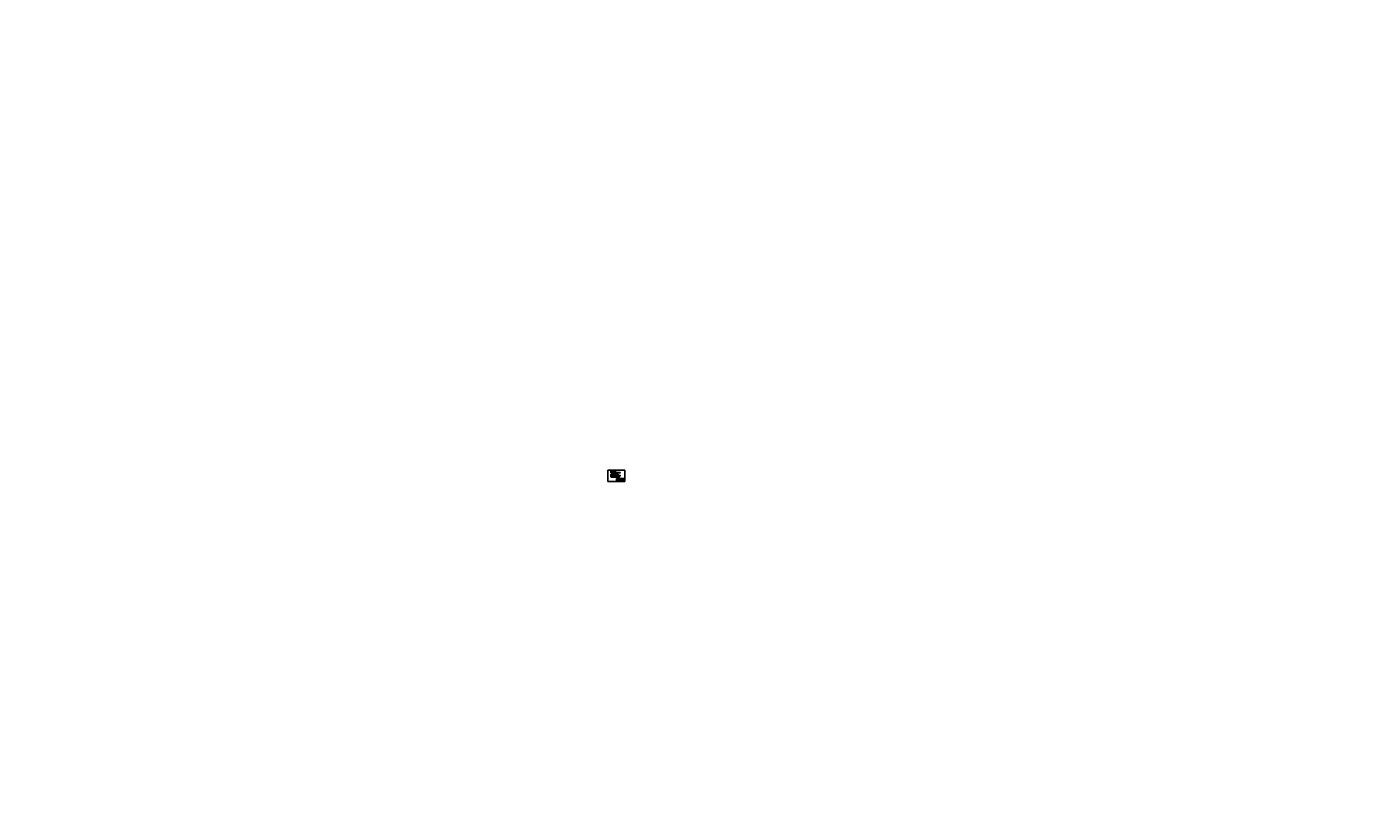
# Model space of a CAD drawing. Extents: x -5495 to 14814, y -2089 to 9729.
import ezdxf
from ezdxf.enums import TextEntityAlignment as Align

# ---------------------------------------------------------------- set-up
doc = ezdxf.new("R2010")
doc.units = 0
for name, pattern in [('CENTER2', [28.575, 19.05, -3.175, 3.175, -3.175]), ('DASHDOT', [7.815789, 3.907895, -1.953947, 0, -1.953947]), ('HIDDEN2', [4.7625, 3.175, -1.5875])]:
    doc.linetypes.add(name, pattern=pattern)
doc.layers.get('0').update_dxf_attribs({"linetype": 'CONTINUOUS'})
doc.layers.get('DEFPOINTS').update_dxf_attribs({"linetype": 'CONTINUOUS'})
for name, color, linetype in [('1', 3, 'CONTINUOUS'), ('COTAS', 2, 'CONTINUOUS'), ('TARJETACTRB', 31, 'CONTINUOUS')]:
    doc.layers.add(name, color=color, linetype=linetype)
doc.styles.add('ITALIC', font='ROMAND', dxfattribs={"width": 1.7, "height": 5})
doc.styles.add('SIMPLEX', font='simplex')
doc.styles.get("Standard").update_dxf_attribs({"font": 'romans.shx'})
doc.dimstyles.get("Standard").update_dxf_attribs({"dimtxt": 0.18, "dimasz": 0.18, "dimexe": 0.18, "dimexo": 0.0625, "dimgap": 0.09, "dimtad": 0, "dimtih": 1, "dimtoh": 1, "dimdec": 4, "dimzin": 0, "dimtxsty": 'STANDARD', "dimcen": 0.09, "dimazin": 3, "dimtfac": 1, "dimtdec": 4, "dimtofl": 0, "dimtmove": 0, "dimatfit": 3, "dimtolj": 1, "dimtzin": 0})

# ---------------------------------------------------------------- blocks, each defined once
blk = doc.blocks.new('CIEMAT')
at = {"layer": '1'}
for p, q in [((377, 252), (0, 252)), ((0, 0), (0, 252)), ((0, 0), (377, 0)), ((377, 71), (192, 71)), ((192, 71), (192, 0)), ((377, 56), (192, 56)), ((377, 41), (192, 41)), ((222, 71), (222, 56)), ((252, 71), (252, 56)), ((252, 41), (252, 0)), ((377, 16), (252, 16)), ((282, 71), (282, 41)), ((322, 71), (322, 41)), ((352, 71), (352, 41)), ((357, 16), (357, 4)), ((377, 252), (377, 0))]:
    blk.add_line(p, q, dxfattribs=at)
at = {"layer": '1', "color": 6}
for p, q in [((282, 51), (192, 51)), ((192, 46), (282, 46)), ((206, 56), (206, 41)), ((226, 41), (226, 56)), ((245, 41), (245, 56)), ((263, 56), (263, 41))]:
    blk.add_line(p, q, dxfattribs=at)
at = {"layer": '1', "color": 3}
for p, q in [((377, 4), (252, 4)), ((314, 4), (314, 0)), ((356, 51), (362, 52)), ((356, 48), (356, 51)), ((362, 47), (356, 48)), ((362, 52), (362, 47))]:
    blk.add_line(p, q, dxfattribs=at)
at = {"layer": '1', "color": 2, "linetype": 'DASHDOT'}
for p, q in [((355, 49), (371, 49)), ((368, 53), (368, 52)), ((368, 52), (368, 51)), ((368, 51), (368, 46))]:
    blk.add_line(p, q, dxfattribs=at)
at = {"layer": '1', "color": 3}
for radius in [2.8, 1.8]:
    blk.add_circle((368, 49), radius, dxfattribs=at)
at = {"layer": '1', "color": 2, "style": 'SIMPLEX', "width": 0.9}
for s, height, p in [('Nombre', 1.5, (195, 43)), ('Fecha', 1.5, (196, 48)), ('Dibujado', 1.5, (209, 53)), ('Cantidad', 2, (225, 68)), ('Aprobado', 1.5, (249, 53)), ('Rugosidad', 2, (254, 68)), ('Descripcion', 2, (254, 37)), ('Referencia', 2, (254, 12)), ('Sustituye a :', 1.5, (254, 2)), ('Material', 2, (284, 68)), ('Sustituido por :', 1.5, (316, 2)), ('Escala', 2, (323, 53)), ('Hoja', 2, (360, 12)), ('de', 2, (360, 6))]:
    blk.add_text(s, height=height, dxfattribs=at).set_placement(p)
at = {"layer": 'COTAS', "style": 'ITALIC'}
for s, width, p, p2 in [('FISICA DE PARTICULAS', 0.40004, (205, 12), (239, 12)), ('CIEMAT', 1.340873, (205, 25), (240, 25))]:
    blk.add_text(s, height=5, dxfattribs=dict(at, width=width)).set_placement(p, p2, align=Align.FIT)
blk = doc.blocks.new('*D1')
at = {"color": 0, "linetype": 'BYBLOCK'}
for p, q in [((3407, 2953), (3406, 2951)), ((3409, 2955), (3411, 2957)), ((3419, 2968), (3412, 2959))]:
    blk.add_line(p, q, dxfattribs=at)
for points in [[(3407, 2953), (3408, 2953), (3409, 2955)], [(3412, 2960), (3412, 2959), (3411, 2957)]]:
    blk.add_solid(points, dxfattribs=at)
at = {"layer": 'DEFPOINTS', "color": 0, "linetype": 'BYBLOCK'}
for p in [(3409, 2955), (3411, 2957)]:
    blk.add_point(p, dxfattribs=at)
at = {"color": 2, "linetype": 'BYBLOCK', "insert": (3415, 2966), "char_height": 2.5, "attachment_point": 5, "rotation": 53.9143}
blk.add_mtext('\\A1;∅3.5', dxfattribs=at)
blk = doc.blocks.new('*D2')
at = {"color": 0, "linetype": 'BYBLOCK'}
for p, q in [((3509, 3011), (3518, 3011)), ((3509, 3006), (3518, 3006)), ((3516, 3013), (3516, 3016)), ((3516, 3006), (3516, 3011)), ((3516, 3003), (3516, 3001))]:
    blk.add_line(p, q, dxfattribs=at)
for points in [[(3516, 3013), (3517, 3013), (3516, 3011)], [(3516, 3003), (3517, 3003), (3516, 3006)]]:
    blk.add_solid(points, dxfattribs=at)
at = {"layer": 'DEFPOINTS', "color": 0, "linetype": 'BYBLOCK'}
for p in [(3509, 3011), (3509, 3006), (3516, 3011)]:
    blk.add_point(p, dxfattribs=at)
at = {"color": 2, "linetype": 'BYBLOCK', "insert": (3515, 3008), "char_height": 2.5, "attachment_point": 5, "rotation": 90}
blk.add_mtext('\\A1;5', dxfattribs=at)
blk = doc.blocks.new('*D3')
at = {"color": 0, "linetype": 'BYBLOCK'}
for p, q in [((3477, 2967), (3487, 2959)), ((3491, 2955), (3489, 2957)), ((3493, 2953), (3494, 2952))]:
    blk.add_line(p, q, dxfattribs=at)
for points in [[(3487, 2959), (3486, 2958), (3489, 2957)], [(3493, 2954), (3492, 2953), (3491, 2955)]]:
    blk.add_solid(points, dxfattribs=at)
at = {"layer": 'DEFPOINTS', "color": 0, "linetype": 'BYBLOCK'}
for p in [(3489, 2957), (3491, 2955)]:
    blk.add_point(p, dxfattribs=at)
at = {"color": 2, "linetype": 'BYBLOCK', "insert": (3481, 2967), "char_height": 2.5, "attachment_point": 5, "rotation": 317.1679}
blk.add_mtext('\\A1;M3', dxfattribs=at)
blk = doc.blocks.new('*D4')
at = {"color": 0, "linetype": 'BYBLOCK'}
for p, q in [((3509, 2959), (3520, 2959)), ((3509, 2954), (3520, 2954)), ((3519, 2961), (3519, 2964)), ((3519, 2954), (3519, 2959)), ((3519, 2951), (3519, 2949))]:
    blk.add_line(p, q, dxfattribs=at)
for points in [[(3519, 2961), (3519, 2961), (3519, 2959)], [(3519, 2951), (3519, 2951), (3519, 2954)]]:
    blk.add_solid(points, dxfattribs=at)
at = {"layer": 'DEFPOINTS', "color": 0, "linetype": 'BYBLOCK'}
for p in [(3509, 2959), (3509, 2954), (3519, 2959)]:
    blk.add_point(p, dxfattribs=at)
at = {"color": 2, "linetype": 'BYBLOCK', "insert": (3517, 2956), "char_height": 2.5, "attachment_point": 5, "rotation": 90}
blk.add_mtext('\\A1;5', dxfattribs=at)
blk = doc.blocks.new('*D5')
at = {"color": 0, "linetype": 'BYBLOCK'}
for p, q in [((3336, 2959), (3336, 2978)), ((3338, 2976), (3424, 2976)), ((3427, 2959), (3427, 2978))]:
    blk.add_line(p, q, dxfattribs=at)
for points in [[(3338, 2977), (3338, 2976), (3336, 2976)], [(3424, 2977), (3424, 2976), (3427, 2976)]]:
    blk.add_solid(points, dxfattribs=at)
at = {"layer": 'DEFPOINTS', "color": 0, "linetype": 'BYBLOCK'}
for p in [(3336, 2958), (3427, 2976), (3427, 2958)]:
    blk.add_point(p, dxfattribs=at)
at = {"color": 2, "linetype": 'BYBLOCK', "insert": (3381, 2978), "char_height": 2.5, "attachment_point": 5}
blk.add_mtext('\\A1;91±0.1', dxfattribs=at)
blk = doc.blocks.new('*D6')
at = {"color": 0, "linetype": 'BYBLOCK'}
for p, q in [((3416, 2953), (3416, 2942)), ((3418, 2943), (3441, 2943)), ((3443, 2953), (3443, 2942))]:
    blk.add_line(p, q, dxfattribs=at)
for points in [[(3418, 2944), (3418, 2943), (3416, 2943)], [(3441, 2944), (3441, 2943), (3443, 2943)]]:
    blk.add_solid(points, dxfattribs=at)
at = {"layer": 'DEFPOINTS', "color": 0, "linetype": 'BYBLOCK'}
for p in [(3416, 2954), (3443, 2954), (3443, 2943)]:
    blk.add_point(p, dxfattribs=at)
at = {"color": 2, "linetype": 'BYBLOCK', "insert": (3429, 2945), "char_height": 2.5, "attachment_point": 5}
blk.add_mtext('\\A1;27,8±0.1', dxfattribs=at)
blk = doc.blocks.new('*D7')
at = {"color": 0, "linetype": 'BYBLOCK'}
for p, q in [((3316, 2953), (3316, 2942)), ((3319, 2943), (3413, 2943)), ((3416, 2953), (3416, 2942))]:
    blk.add_line(p, q, dxfattribs=at)
for points in [[(3319, 2944), (3319, 2943), (3316, 2943)], [(3413, 2944), (3413, 2943), (3416, 2943)]]:
    blk.add_solid(points, dxfattribs=at)
at = {"layer": 'DEFPOINTS', "color": 0, "linetype": 'BYBLOCK'}
for p in [(3316, 2954), (3416, 2954), (3416, 2943)]:
    blk.add_point(p, dxfattribs=at)
at = {"color": 2, "linetype": 'BYBLOCK', "insert": (3366, 2945), "char_height": 2.5, "attachment_point": 5}
blk.add_mtext('\\A1;99,25', dxfattribs=at)
blk = doc.blocks.new('*D8')
at = {"color": 0, "linetype": 'BYBLOCK'}
for p, q in [((3316, 2959), (3316, 2978)), ((3319, 2976), (3333, 2976)), ((3336, 2959), (3336, 2978))]:
    blk.add_line(p, q, dxfattribs=at)
for points in [[(3319, 2977), (3319, 2976), (3316, 2976)], [(3333, 2977), (3333, 2976), (3336, 2976)]]:
    blk.add_solid(points, dxfattribs=at)
at = {"layer": 'DEFPOINTS', "color": 0, "linetype": 'BYBLOCK'}
for p in [(3316, 2959), (3336, 2976), (3336, 2958)]:
    blk.add_point(p, dxfattribs=at)
at = {"color": 2, "linetype": 'BYBLOCK', "insert": (3326, 2978), "char_height": 2.5, "attachment_point": 5}
blk.add_mtext('\\A1;19,5', dxfattribs=at)
blk = doc.blocks.new('*D9')
at = {"color": 0, "linetype": 'BYBLOCK'}
for p, q in [((3316, 2953), (3316, 2933)), ((3319, 2935), (3444, 2935)), ((3446, 2953), (3446, 2933))]:
    blk.add_line(p, q, dxfattribs=at)
for points in [[(3319, 2935), (3319, 2934), (3316, 2935)], [(3444, 2935), (3444, 2934), (3446, 2935)]]:
    blk.add_solid(points, dxfattribs=at)
at = {"layer": 'DEFPOINTS', "color": 0, "linetype": 'BYBLOCK'}
for p in [(3316, 2954), (3446, 2954), (3446, 2935)]:
    blk.add_point(p, dxfattribs=at)
at = {"color": 2, "linetype": 'BYBLOCK', "insert": (3381, 2937), "char_height": 2.5, "attachment_point": 5}
blk.add_mtext('\\A1;130', dxfattribs=at)
blk = doc.blocks.new('*D13')
at = {"color": 0, "linetype": 'BYBLOCK'}
for p, q in [((3376, 3002), (3373, 3002)), ((3373, 3001), (3376, 3001)), ((3374, 3004), (3374, 3007)), ((3374, 3002), (3374, 3001)), ((3374, 2999), (3374, 2990))]:
    blk.add_line(p, q, dxfattribs=at)
for points in [[(3374, 3004), (3375, 3004), (3374, 3002)], [(3374, 2999), (3375, 2999), (3374, 3001)]]:
    blk.add_solid(points, dxfattribs=at)
at = {"layer": 'DEFPOINTS', "color": 0, "linetype": 'BYBLOCK'}
for p in [(3372, 3001), (3374, 3001), (3376, 3002)]:
    blk.add_point(p, dxfattribs=at)
at = {"color": 2, "linetype": 'BYBLOCK', "insert": (3372, 2993), "char_height": 2.5, "attachment_point": 5, "rotation": 90}
blk.add_mtext('\\A1;0,7', dxfattribs=at)
blk = doc.blocks.new('*D14')
at = {"color": 0, "linetype": 'BYBLOCK'}
for p in [(3383, 3002), (3393, 3015)]:
    blk.add_line(p, (3385, 3004), dxfattribs=at)
blk.add_solid([(3386, 3006), (3386, 3006), (3385, 3004)], dxfattribs=at)
at = {"layer": 'DEFPOINTS', "color": 0, "linetype": 'BYBLOCK'}
for p in [(3383, 3002), (3385, 3004)]:
    blk.add_point(p, dxfattribs=at)
at = {"color": 2, "linetype": 'BYBLOCK', "insert": (3389, 3013), "char_height": 2.5, "attachment_point": 5, "rotation": 52.9708}
blk.add_mtext('\\A1;R2,5', dxfattribs=at)
blk = doc.blocks.new('*D15')
at = {"color": 0, "linetype": 'BYBLOCK'}
for p, q in [((3316, 3007), (3316, 3025)), ((3319, 3024), (3381, 3024)), ((3383, 3009), (3383, 3025))]:
    blk.add_line(p, q, dxfattribs=at)
for points in [[(3319, 3024), (3319, 3023), (3316, 3024)], [(3381, 3024), (3381, 3023), (3383, 3024)]]:
    blk.add_solid(points, dxfattribs=at)
at = {"layer": 'DEFPOINTS', "color": 0, "linetype": 'BYBLOCK'}
for p in [(3316, 3006), (3383, 3024), (3383, 3008)]:
    blk.add_point(p, dxfattribs=at)
at = {"color": 2, "linetype": 'BYBLOCK', "insert": (3350, 3026), "char_height": 2.5, "attachment_point": 5}
blk.add_mtext('\\A1;66,75', dxfattribs=at)

msp = doc.modelspace()

# ---------------------------------------------------------------- linework, layer by layer
at = {"color": 4, "linetype": 'CENTER2', "ltscale": 0.5}
msp.add_line((3314.27042, 2956.04212), (3452.33058, 2956.04212), dxfattribs=at)
at = {"color": 3, "linetype": 'CONTINUOUS'}
for p, q in [((3316.2786, 3006.08065), (3446.2786, 3006.08065)), ((3316.2786, 3001.13065), (3316.2786, 3006.08065)), ((3316.2786, 2953.54212), (3316.2786, 2958.54212)), ((3383.0286, 3001.13065), (3383.0286, 3006.08065)), ((3446.2786, 3001.13065), (3446.2786, 3006.08065))]:
    msp.add_line(p, q, dxfattribs=at)
at = {"color": 3}
for p, q in [((3316.2786, 2958.54212), (3446.2786, 2958.54212)), ((3316.2786, 2953.54212), (3446.2786, 2953.54212)), ((3380.5286, 3001.83065), (3380.5286, 3001.13065)), ((3385.5286, 3001.83065), (3385.5286, 3001.13065)), ((3446.2786, 2958.54212), (3446.2786, 2953.54212))]:
    msp.add_line(p, q, dxfattribs=at)
at = {"color": 7, "linetype": 'HIDDEN2'}
for p, q in [((3334.2786, 3001.13065), (3334.2786, 3006.08065)), ((3334.7786, 3001.13065), (3334.7786, 3006.08065)), ((3336.7786, 3001.13065), (3336.7786, 3006.08065)), ((3337.2786, 3001.13065), (3337.2786, 3006.08065)), ((3413.9286, 3001.13065), (3413.9286, 3006.08065)), ((3417.1286, 3001.13065), (3417.1286, 3006.08065)), ((3425.2786, 3001.13065), (3425.2786, 3006.08065)), ((3425.7786, 3001.13065), (3425.7786, 3006.08065)), ((3427.7786, 3001.13065), (3427.7786, 3006.08065)), ((3428.2786, 3001.13065), (3428.2786, 3006.08065)), ((3441.7286, 3001.13065), (3441.7286, 3006.08065)), ((3444.9286, 3001.13065), (3444.9286, 3006.08065))]:
    msp.add_line(p, q, dxfattribs=at)
at = {"color": 4, "linetype": 'CENTER2', "ltscale": 0.3}
for p, q in [((3335.7786, 2999.02429), (3335.7786, 3008.80618)), ((3376.44834, 3001.83065), (3389.60885, 3001.83065)), ((3383.0286, 2995.25039), (3383.0286, 3008.4109)), ((3415.5286, 2998.4192), (3415.5286, 3008.80618)), ((3426.7786, 2999.02429), (3426.7786, 3008.80618)), ((3443.3286, 2998.67477), (3443.3286, 3008.80618))]:
    msp.add_line(p, q, dxfattribs=at)
at = {"color": 4}
for p, q in [((3335.7786, 2958.33107), (3335.7786, 2953.79066)), ((3426.7786, 2958.33107), (3426.7786, 2953.79066))]:
    msp.add_line(p, q, dxfattribs=at)
for p, q in [((3353.75994, 2962.35206), (3355.6662, 2958.54212)), ((3353.75994, 2949.73218), (3355.6662, 2953.54212)), ((3353.78938, 3009.89058), (3355.69564, 3006.08065)), ((3353.78938, 2997.27071), (3355.69564, 3001.08065)), ((3355.6662, 2958.54212), (3359.00216, 2964.73327)), ((3355.6662, 2953.54212), (3359.00216, 2947.35097)), ((3355.69564, 3006.08065), (3359.0316, 3012.2718)), ((3355.69564, 3001.08065), (3359.0316, 2994.8895)), ((3444.89877, 2910.87621), (3446.80503, 2907.06628)), ((3446.80503, 2907.06628), (3450.14098, 2913.25742)), ((3454.21139, 2910.87621), (3456.11765, 2907.06628)), ((3456.11765, 2907.06628), (3459.45361, 2913.25742)), ((3496.47159, 2900.7322), (3499.90195, 2900.7322))]:
    msp.add_line(p, q)
at = {"linetype": 'HIDDEN2', "ltscale": 0.5}
for p, q in [((3380.5286, 2958.54212), (3380.5286, 2953.54212)), ((3385.5286, 2958.54212), (3385.5286, 2953.54212))]:
    msp.add_line(p, q, dxfattribs=at)
at = {"color": 4, "linetype": 'CENTER2'}
for p, q in [((3415.5286, 2958.51964), (3415.5286, 2953.67696)), ((3443.3286, 2958.51964), (3443.3286, 2953.67696))]:
    msp.add_line(p, q, dxfattribs=at)
at = {"color": 3}
for centre, radius in [((3335.7786, 2956.04212), 1), ((3415.5286, 2956.04212), 1.5), ((3426.7786, 2956.04212), 1), ((3443.3286, 2956.04212), 1.5)]:
    msp.add_circle(centre, radius, dxfattribs=at)
for centre, radius in [((3355.71296, 2961.41398), 1.30109), ((3355.71296, 2950.67026), 1.30109), ((3355.7424, 3008.95251), 1.30109), ((3355.7424, 2998.20879), 1.30109), ((3456.16441, 2909.93813), 1.30109), ((3456.67987, 2956.01875), 0.47105)]:
    msp.add_circle(centre, radius)
for centre, radius, start, end in [((3335.7786, 2956.04212), 1.5, 340.723167335, 282.633324242), ((3426.7786, 2956.04212), 1.5, 340.723167335, 282.633324242), ((3464.11997, 2911.52936), 11.59864, 166.611871258, 201.564703902), ((3449.42672, 2911.52936), 11.59864, 338.435296098, 13.388128742)]:
    msp.add_arc(centre, radius, start, end)
msp.add_arc((3383.0286, 3001.83065), 2.5, 0, 180, dxfattribs=at)
at = {"layer": 'TARJETACTRB', "color": 3, "linetype": 'CONTINUOUS'}
for p, q in [((3316.2786, 3001.13065), (3380.5286, 3001.13065)), ((3385.5286, 3001.13065), (3446.2786, 3001.13065))]:
    msp.add_line(p, q, dxfattribs=at)

# ---------------------------------------------------------------- block references
at = {"xscale": 0.6794772480000001, "yscale": 0.6794772480000001, "zscale": 0.6794772480000001}
msp.add_blockref('CIEMAT', (3270.64807, 2868.61001), dxfattribs=at)

# ---------------------------------------------------------------- texts
at = {"color": 2}
for insert, char_height, attachment_point in [((-4064.48924, 9722.75154), 1.5, 6), ((-4064.47703, 9729.43717), 1.5, 6), ((1455.29755, 9644.01451), 10, 4), ((3497.90854, 8389.4148), 2.5, 4), ((906.12724, 8311.65756), 2.5, 4), ((-5494.78208, 4387.1293), 1.5, 6), ((-5494.76988, 4393.81492), 1.5, 6), ((-3980.34694, 4419.42691), 1.5, 6), ((-3980.33474, 4426.11254), 1.5, 6), ((25.0047, 4308.39226), 10, 4), ((1539.43984, 4340.68988), 10, 4), ((2067.61569, 3053.79255), 2.5, 4), ((3582.05083, 3086.09017), 2.5, 4), ((-524.16561, 2976.03531), 2.5, 4), ((990.26953, 3008.33293), 2.5, 4), ((3447.72633, 1924.0399), 1.5, 6), ((3447.73853, 1930.72553), 1.5, 6), ((8967.51312, 1845.30287), 10, 4), ((3038.82658, 955.97586), 1.5, 6), ((3038.83878, 962.66149), 1.5, 6), ((8558.61336, 877.23883), 10, 4), ((8418.3428, 512.94592), 2.5, 4), ((11010.12411, 590.70316), 2.5, 4), ((-235.47427, -124.27155), 1.5, 6), ((-235.46207, -117.58593), 1.5, 6), ((5284.31251, -203.00859), 10, 4), ((10601.22435, -377.36088), 2.5, 4), ((8009.44305, -455.11812), 2.5, 4), ((-1845.85857, -665.79948), 1.5, 6), ((-1845.84636, -659.11386), 1.5, 6), ((3673.92822, -744.53652), 10, 4), ((7251.50602, -678.16016), 1.5, 6), ((7251.51822, -671.47453), 1.5, 6), ((12771.2928, -756.89719), 10, 4), ((4735.1422, -1535.36553), 2.5, 4), ((7326.9235, -1457.60829), 2.5, 4), ((5716.53921, -1999.13623), 2.5, 4), ((14813.90379, -2011.4969), 2.5, 4), ((3124.75791, -2076.89346), 2.5, 4), ((12222.12249, -2089.25414), 2.5, 4)]:
    msp.add_mtext('\\A1;', dxfattribs=dict(at, insert=insert, char_height=char_height, attachment_point=attachment_point))
at = {"attachment_point": 1}
for s, insert, char_height, width in [('22.10.03', (3411.48102, 2902.48472), 1.769472, 11.5511722), ('64', (3429.4234, 2911.48598), 1.769472, 3.4550946), ('3.2', (3444.54134, 2913.37648), 1.769472, 3.4550946), ('ALUMINO', (3471.27707, 2911.63158), 1.769472, 21.4397603), ('- MATAR ARISTAS.', (3479.75132, 2923.13921), 2.5, 36.3241619)]:
    msp.add_mtext(s, dxfattribs=dict(at, insert=insert, char_height=char_height, width=width))
at = {"color": 1, "attachment_point": 1}
for s, insert, char_height, width in [('SEPARADOR DISIPADOR TRB-32 (B)\\PTRB-32 HEATSCREEN SPACER (B)', (3445.08421, 2891.00148), 2.8, 80.0501), ('26.61.00.00.31-A', (3461.3556, 2876.53266), 2.94912, 35.0161)]:
    msp.add_mtext(s, dxfattribs=dict(at, insert=insert, char_height=char_height, width=width))
at = {"color": 2, "insert": (3457.30795, 2956.49966), "char_height": 2, "width": 3.1403, "attachment_point": 1, "rotation": 90}
msp.add_mtext('=', dxfattribs=at)
at = {"color": 2, "extrusion": (0, 0, -1), "insert": (3457.30795, 2955.58458), "char_height": 2, "width": 3.1403, "attachment_point": 1, "text_direction": (0, -1, 0)}
msp.add_mtext('=', dxfattribs=at)

# ---------------------------------------------------------------- dimensions: what is measured, and where the dimension line sits
for base, p1, p2, picture, middle in [((3383.0286, 3023.6916), (3316.2786, 3006.08065), (3383.0286, 3008.4109), '*D15', (3349.6536, 3025.8047)), ((3335.7786, 2976.27655), (3316.2786, 2958.54212), (3335.7786, 2958.33107), '*D8', (3326.0286, 2978.38964)), ((3415.5286, 2943.16652), (3316.2786, 2953.54212), (3415.5286, 2953.67696), '*D7', (3365.9036, 2945.27961)), ((3446.2786, 2934.7267), (3316.2786, 2953.54212), (3446.2786, 2953.54212), '*D9', (3381.2786, 2936.6017))]:
    dim = msp.add_linear_dim(base=base, p1=p1, p2=p2, dimstyle='STANDARD', override={"dimtxt": 2.5, "dimasz": 2.5, "dimexe": 1.25, "dimexo": 0.625, "dimgap": 0.625, "dimtad": 1, "dimtih": 0, "dimtoh": 0, "dimzin": 8, "dimcen": 2.5, "dimclrt": 2, "dimtofl": 1})
    dim.commit()
    dim.dimension.update_dxf_attribs({"geometry": picture, "text_midpoint": middle})
for base, p1, p2, text, picture, middle in [((3426.7786, 2976.31477), (3335.7786, 2958.33107), (3426.7786, 2958.33107), '<>%%P0.1', '*D5', (3381.2786, 2978.18977)), ((3443.3286, 2943.14214), (3415.5286, 2953.67696), (3443.3286, 2953.67696), '<>%%p0.1', '*D6', (3429.4286, 2945.25523))]:
    dim = msp.add_linear_dim(base=base, p1=p1, p2=p2, text=text, dimstyle='STANDARD', override={"dimtxt": 2.5, "dimasz": 2.5, "dimexe": 1.25, "dimexo": 0.625, "dimgap": 0.625, "dimtad": 1, "dimtih": 0, "dimtoh": 0, "dimzin": 8, "dimcen": 2.5, "dimclrt": 2, "dimtofl": 1})
    dim.commit()
    dim.dimension.update_dxf_attribs({"geometry": picture, "text_midpoint": middle})
dim = msp.add_linear_dim(base=(3374.40524, 3001.13065), p1=(3376.44834, 3001.83065), p2=(3372.43279, 3001.13065), angle=90, dimstyle='STANDARD', override={"dimtxt": 2.5, "dimasz": 2.5, "dimexe": 1.25, "dimexo": 0.625, "dimgap": 0.625, "dimtad": 1, "dimtih": 0, "dimtoh": 0, "dimzin": 8, "dimcen": 2.5, "dimclrt": 2, "dimtofl": 1})
dim.commit()
dim.dimension.update_dxf_attribs({"geometry": '*D13', "text_midpoint": (3372.29215, 2992.8866)})
dim = msp.add_radius_dim(center=(3383.0286, 3001.83065), mpoint=(3384.53415, 3003.82647), dimstyle='STANDARD', override={"dimtxt": 2.5, "dimasz": 2.5, "dimexe": 1.25, "dimexo": 0.625, "dimgap": 0.625, "dimtad": 1, "dimtih": 0, "dimtoh": 0, "dimzin": 8, "dimcen": 2.5, "dimclrt": 2, "dimtofl": 1})
dim.commit()
dim.dimension.update_dxf_attribs({"geometry": '*D14', "text_midpoint": (3390.43233, 3011.6453), "dimtype": 164})
for p1, p2, text, picture, middle, set_off in [((3427.87862, 2955.02234), (3425.67857, 2957.0619), 'M3', '*D3', (3416.56824, 2965.50763), (-62.88062, 0)), ((3442.44511, 2954.82991), (3444.21209, 2957.25433), '<>.5', '*D1', (3449.73391, 2964.83061), (33.66938, 0))]:
    dim = msp.add_diameter_dim_2p(p1=p1, p2=p2, text=text, dimstyle='STANDARD', override={"dimtxt": 2.5, "dimasz": 2.5, "dimexe": 1.25, "dimexo": 0.625, "dimgap": 0.625, "dimtad": 1, "dimtih": 0, "dimtoh": 0, "dimzin": 8, "dimcen": 2.5, "dimclrt": 2, "dimtofl": 1})
    dim.commit()
    dim.dimension.update_dxf_attribs({"geometry": picture, "text_midpoint": middle, "dimtype": 163, "insert": set_off})
for base, p1, p2, picture, middle, set_off in [((3454.08765, 3006.08065), (3446.2786, 3001.08065), (3446.2786, 3006.08065), '*D2', (3452.21265, 3003.58065), (-62.38062, -4.60843)), ((3456.69731, 2958.54212), (3446.2786, 2953.54212), (3446.2786, 2958.54212), '*D4', (3454.82231, 2956.04212), (-62.38062, 0))]:
    dim = msp.add_linear_dim(base=base, p1=p1, p2=p2, angle=90, dimstyle='STANDARD', override={"dimtxt": 2.5, "dimasz": 2.5, "dimexe": 1.25, "dimexo": 0.625, "dimgap": 0.625, "dimtad": 1, "dimtih": 0, "dimtoh": 0, "dimzin": 8, "dimcen": 2.5, "dimclrt": 2, "dimtofl": 1})
    dim.commit()
    dim.dimension.update_dxf_attribs({"geometry": picture, "text_midpoint": middle, "insert": set_off})

doc.saveas('drawing.dxf')
